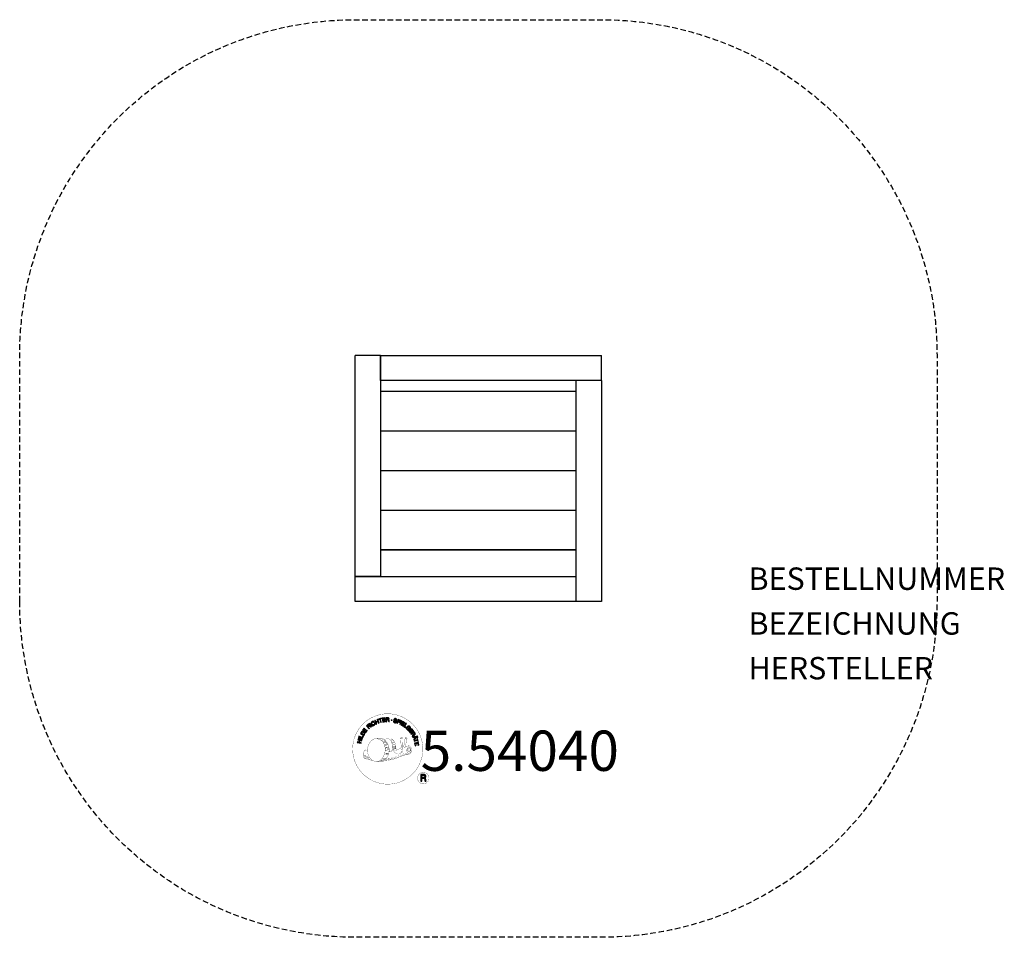
# Model space of a CAD drawing. Extents: x -205 to 235, y -205 to 205.
import ezdxf
from ezdxf.enums import TextEntityAlignment as Align

# ---------------------------------------------------------------- set-up
doc = ezdxf.new("R2010")
doc.units = 0
doc.header["$LTSCALE"] = 5
doc.header["$MEASUREMENT"] = 0
doc.linetypes.add('GESTRICHELT', pattern=[0.75, 0.5, -0.25])
for name, color, linetype in [('Richter-Copyright', 7, 'CONTINUOUS'), ('Richter-EN-Fallraum', 3, 'GESTRICHELT'), ('Richter-Oberirdisch', 7, 'CONTINUOUS')]:
    doc.layers.add(name, color=color, linetype=linetype)
doc.styles.add('RICHTER', font='ISOCP')

msp = doc.modelspace()

# ---------------------------------------------------------------- linework, layer by layer
at = {"layer": 'Richter-Copyright', "linetype": 'Continuous'}
for p, q in [((-27.29, -114.99), (-27.52, -115.08)), ((-27.52, -115.08), (-27.44, -115.28)), ((-27.44, -115.28), (-27.21, -115.19)), ((-27.21, -115.19), (-27.29, -114.99))]:
    msp.add_line(p, q, dxfattribs=at)
at = {"layer": 'Richter-Copyright', "const_width": 0.1}
for points in [[(-24.86, -119.43, -1.051134), (-56.18, -120.79, -1), (-24.83, -120.79)], [(-42.64, -126.42, 0.565215), (-42.89, -116.13, 0.575992)], [(-40.46, -116.22, 0.223127), (-41.94, -116.79, 0.521564)], [(-38.76, -121.85, 0.221412), (-39, -117.34, 0.288176), (-40.46, -116.22), (-40.46, -116.22)], [(-36.92, -120.56, 0.325336), (-39, -116.24)], [(-34.77, -115.83, 0.37327), (-34.49, -116.16, 0.310164), (-33.95, -116.03, 0.390803), (-34.06, -115.66, 0.324088), (-34.71, -115.71, 0.357947), (-34.73, -115.99, 0.2173)], [(-32.65, -115.71, 0.464139), (-32.6, -116.1, 0.328917), (-31.92, -116.09, 0.37687), (-31.95, -115.72, 0.316448), (-32.64, -115.71, 0.382842), (-32.67, -116.02, -0.988444)], [(-50.62, -121.25, 0.361412), (-51.02, -124.99, 0.406974)], [(-50.62, -121.25, 0.194447), (-49.59, -121.42)], [(-39.91, -121.96, 0.13149), (-38.23, -121.66, 0.13149)], [(-36.35, -121.06, 0.613752), (-37.98, -121.55, 0.486086), (-34.56, -122.53, 0.480744)], [(-37.59, -121.5, 0.172874), (-34.57, -120.28)], [(-33.81, -122.3, 1), (-34.53, -122.3, 1), (-33.81, -122.3, 2.835478)], [(-34.38, -121.13, 0.486402), (-33.76, -121.25, 0.486402)], [(-33.99, -123.08, 0.236908), (-33.4, -123.85)], [(-33.34, -119.89, 0.424556), (-32.7, -120.01, 0.424556)], [(-33.32, -122.85, 0.184196), (-33, -123.61)], [(-32.69, -122.75, 0.379728), (-32.52, -123.37)], [(-32.41, -119.55, 0.076417), (-31.05, -119.43, 0.076417)], [(-32.4, -123.33, 0.144535), (-30.66, -123.04, 0.302665), (-29.9, -120.7, 0.18889), (-30.73, -119.46, 0.444062), (-31.23, -119.57, 0.30546), (-31.69, -122.62, 0.536987), (-30.24, -121.87, 0.003225), (-30.18, -121.16, 0.322125), (-30.7, -120.26, 0.46939), (-31.48, -120.65, 0.156384), (-31.37, -122.07, 0.493814), (-30.5, -121.66, 0.375931), (-30.79, -120.68, 0.423525), (-31.16, -120.91, 0.182342), (-31.12, -121.32, 0.836557), (-30.91, -121.26, 0.836557)], [(-32.22, -122.62, 0.480818), (-31.62, -123.24, 0.480818)], [(-51.01, -123.53, 0.063052), (-50.88, -124.96, 0.130428)], [(-51, -124.99, 0.051509), (-47.41, -125.93, 0.051509)], [(-50.61, -123.52, 0.132692), (-50.26, -125.28, 0.162888)], [(-50.11, -124.02, 0.17399), (-49.64, -125.38, 0.238921)], [(-49.56, -124.19, 0.247284), (-49.04, -125.61, 0.177357)], [(-49.04, -124.41, 0.248492), (-48.61, -125.74, 0.214747)], [(-32.52, -123.49, 0.025162), (-35.37, -124.42, -0.094604), (-41.98, -126.08)], [(-41.07, -125.45, 0.318031), (-40.79, -125.93)], [(-40.7, -125.13, 0.139424), (-40.49, -125.85)], [(-40.33, -125.08, 0.139424), (-40.12, -125.81)], [(-40.05, -125.02, 0.215643), (-39.72, -125.73)], [(-39.55, -124.88, 0.314259), (-39.12, -125.66)], [(-38.92, -124.77, 0.609407), (-38.23, -125.47, 0.502258)], [(-38.44, -124.58, 0.327037), (-37.88, -125.35)], [(-37.75, -124.39, 0.217264), (-37.34, -125.16)], [(-37.17, -124.13, 0.217549), (-36.72, -124.89)], [(-36.52, -123.85, 0.30878), (-36.18, -124.66)], [(-35.82, -123.38, 0.120881), (-35.53, -124.35)], [(-35.02, -123.41, 0.408504), (-34.62, -124.13)], [(-34.65, -123.29, 0.137855), (-34.24, -123.99)], [(-22.05, -133.87, 1), (-27.17, -133.87, 1), (-22.05, -133.87, -0.80042)]]:
    msp.add_lwpolyline(points, format="xyb", dxfattribs=at)
at = {"layer": 'Richter-Copyright', "linetype": 'Continuous'}
for points in [[(-48.87, -111.82), (-48.7, -111.66), (-49.21, -111.12), (-48.79, -110.73), (-48.74, -110.69), (-48.68, -110.66), (-48.62, -110.65), (-48.57, -110.65), (-48.52, -110.67), (-48.47, -110.7), (-48.42, -110.73), (-48.37, -110.77), (-48.32, -110.81), (-48.27, -110.85), (-48.23, -110.89), (-48.19, -110.94), (-48.14, -110.97), (-48.1, -111.01), (-48.07, -111.03), (-48.03, -111.04), (-47.84, -110.86), (-47.9, -110.85), (-47.96, -110.83), (-48.01, -110.8), (-48.06, -110.76), (-48.1, -110.72), (-48.15, -110.67), (-48.2, -110.63), (-48.25, -110.58), (-48.3, -110.54), (-48.34, -110.5), (-48.39, -110.47), (-48.45, -110.45), (-48.5, -110.45), (-48.56, -110.45), (-48.62, -110.46), (-48.68, -110.5), (-48.68, -110.49), (-48.64, -110.43), (-48.62, -110.35), (-48.62, -110.28), (-48.63, -110.22), (-48.64, -110.15), (-48.67, -110.09), (-48.71, -110.03), (-48.76, -109.97), (-48.84, -109.9), (-48.92, -109.85), (-49, -109.83), (-49.09, -109.82), (-49.18, -109.83), (-49.28, -109.87), (-49.37, -109.92), (-49.46, -109.99), (-50.05, -110.55), (-48.87, -111.82)], [(-47.65, -110.84), (-47.46, -110.7), (-48.51, -109.32), (-48.69, -109.45), (-47.65, -110.84)], [(-46.56, -108.77), (-46.61, -108.72), (-46.65, -108.68), (-46.7, -108.64), (-46.75, -108.61), (-46.81, -108.58), (-46.87, -108.57), (-46.92, -108.55), (-46.98, -108.54), (-47.05, -108.54), (-47.1, -108.55), (-47.16, -108.56), (-47.23, -108.57), (-47.28, -108.59), (-47.34, -108.61), (-47.4, -108.64), (-47.46, -108.67), (-47.61, -108.79), (-47.72, -108.92), (-47.8, -109.07), (-47.83, -109.23), (-47.84, -109.39), (-47.82, -109.56), (-47.76, -109.72), (-47.67, -109.88), (-47.62, -109.96), (-47.56, -110.03), (-47.5, -110.1), (-47.44, -110.16), (-47.37, -110.21), (-47.31, -110.25), (-47.24, -110.29), (-47.16, -110.32), (-47.09, -110.35), (-47.01, -110.36), (-46.93, -110.36), (-46.85, -110.35), (-46.76, -110.34), (-46.68, -110.31), (-46.59, -110.28), (-46.51, -110.23), (-46.39, -110.13), (-46.29, -110.03), (-46.21, -109.92), (-46.17, -109.79), (-46.15, -109.66), (-46.16, -109.53), (-46.19, -109.38), (-46.25, -109.24), (-46.44, -109.36), (-46.4, -109.46), (-46.38, -109.55), (-46.36, -109.65), (-46.38, -109.74), (-46.4, -109.83), (-46.45, -109.91), (-46.52, -109.98), (-46.6, -110.05), (-46.66, -110.09), (-46.73, -110.11), (-46.8, -110.13), (-46.86, -110.14), (-46.92, -110.14), (-46.98, -110.14), (-47.04, -110.13), (-47.1, -110.11), (-47.15, -110.08), (-47.21, -110.05), (-47.26, -110.01), (-47.31, -109.97), (-47.36, -109.92), (-47.4, -109.87), (-47.45, -109.81), (-47.49, -109.75), (-47.55, -109.63), (-47.6, -109.51), (-47.62, -109.38), (-47.63, -109.26), (-47.6, -109.14), (-47.55, -109.03), (-47.47, -108.93), (-47.36, -108.84), (-47.28, -108.8), (-47.2, -108.77), (-47.12, -108.75), (-47.04, -108.75), (-46.97, -108.76), (-46.89, -108.79), (-46.82, -108.83), (-46.75, -108.89), (-46.56, -108.77)], [(-45.65, -109.7), (-45.44, -109.61), (-45.75, -108.88), (-44.91, -108.52), (-44.6, -109.25), (-44.39, -109.16), (-45.07, -107.57), (-45.28, -107.66), (-44.99, -108.34), (-45.82, -108.7), (-46.12, -108.01), (-46.33, -108.11), (-45.65, -109.7)], [(-43.59, -108.96), (-43.37, -108.9), (-43.82, -107.43), (-43.27, -107.25), (-43.32, -107.07), (-44.65, -107.47), (-44.6, -107.66), (-44.05, -107.49), (-43.59, -108.96)], [(-42.67, -108.81), (-41.48, -108.62), (-41.51, -108.43), (-42.47, -108.58), (-42.57, -107.98), (-41.68, -107.84), (-41.71, -107.65), (-42.6, -107.79), (-42.68, -107.25), (-41.73, -107.1), (-41.76, -106.91), (-42.95, -107.1), (-42.67, -108.81)], [(-41.17, -108.67), (-40.94, -108.65), (-41, -107.91), (-40.43, -107.88), (-40.35, -107.88), (-40.3, -107.89), (-40.25, -107.92), (-40.21, -107.95), (-40.18, -108), (-40.16, -108.05), (-40.14, -108.11), (-40.13, -108.17), (-40.1, -108.3), (-40.09, -108.42), (-40.07, -108.52), (-40.03, -108.59), (-39.77, -108.57), (-39.81, -108.53), (-39.84, -108.47), (-39.86, -108.42), (-39.87, -108.36), (-39.89, -108.29), (-39.89, -108.23), (-39.9, -108.17), (-39.91, -108.1), (-39.92, -108.04), (-39.94, -107.98), (-39.96, -107.93), (-39.99, -107.88), (-40.02, -107.84), (-40.07, -107.8), (-40.12, -107.78), (-40.19, -107.77), (-40.19, -107.76), (-40.12, -107.73), (-40.06, -107.69), (-40.01, -107.64), (-39.98, -107.58), (-39.95, -107.51), (-39.93, -107.45), (-39.92, -107.37), (-39.92, -107.3), (-39.94, -107.2), (-39.97, -107.12), (-40.02, -107.04), (-40.09, -106.98), (-40.17, -106.93), (-40.26, -106.9), (-40.37, -106.89), (-40.48, -106.88), (-41.3, -106.94), (-41.17, -108.67)], [(-41.01, -107.72), (-41.05, -107.12), (-40.48, -107.08), (-40.4, -107.08), (-40.34, -107.1), (-40.28, -107.12), (-40.24, -107.15), (-40.2, -107.19), (-40.18, -107.24), (-40.16, -107.29), (-40.15, -107.36), (-40.15, -107.44), (-40.17, -107.51), (-40.21, -107.57), (-40.25, -107.61), (-40.31, -107.64), (-40.38, -107.67), (-40.45, -107.68), (-40.53, -107.69), (-41.01, -107.72)], [(-36.49, -108.01), (-36.47, -107.88), (-36.49, -107.76), (-36.52, -107.65), (-36.57, -107.56), (-36.65, -107.48), (-36.75, -107.41), (-36.86, -107.36), (-36.98, -107.32), (-37.1, -107.3), (-37.21, -107.3), (-37.32, -107.31), (-37.43, -107.34), (-37.52, -107.39), (-37.6, -107.46), (-37.67, -107.55), (-37.71, -107.66), (-37.72, -107.77), (-37.71, -107.87), (-37.67, -107.95), (-37.62, -108.03), (-37.55, -108.09), (-37.47, -108.15), (-37.38, -108.2), (-37.28, -108.25), (-37.19, -108.29), (-37.1, -108.34), (-37.01, -108.39), (-36.94, -108.44), (-36.88, -108.5), (-36.84, -108.56), (-36.82, -108.63), (-36.83, -108.71), (-36.86, -108.79), (-36.9, -108.85), (-36.96, -108.89), (-37.02, -108.92), (-37.09, -108.93), (-37.17, -108.93), (-37.25, -108.93), (-37.33, -108.91), (-37.42, -108.88), (-37.5, -108.84), (-37.58, -108.79), (-37.64, -108.73), (-37.69, -108.66), (-37.72, -108.57), (-37.73, -108.48), (-37.72, -108.38), (-37.93, -108.33), (-37.95, -108.47), (-37.94, -108.61), (-37.9, -108.73), (-37.83, -108.83), (-37.75, -108.92), (-37.64, -109), (-37.52, -109.06), (-37.38, -109.1), (-37.32, -109.11), (-37.27, -109.12), (-37.2, -109.13), (-37.15, -109.13), (-37.08, -109.13), (-37.02, -109.12), (-36.97, -109.11), (-36.91, -109.09), (-36.86, -109.07), (-36.8, -109.05), (-36.76, -109.01), (-36.72, -108.97), (-36.68, -108.93), (-36.65, -108.88), (-36.62, -108.82), (-36.6, -108.76), (-36.58, -108.64), (-36.6, -108.54), (-36.63, -108.45), (-36.68, -108.37), (-36.75, -108.3), (-36.83, -108.24), (-36.92, -108.19), (-37.02, -108.14), (-37.11, -108.09), (-37.2, -108.05), (-37.29, -108), (-37.36, -107.95), (-37.43, -107.9), (-37.47, -107.84), (-37.49, -107.78), (-37.48, -107.7), (-37.46, -107.63), (-37.42, -107.57), (-37.37, -107.53), (-37.31, -107.51), (-37.24, -107.49), (-37.18, -107.49), (-37.11, -107.5), (-37.04, -107.51), (-36.95, -107.54), (-36.88, -107.57), (-36.82, -107.61), (-36.77, -107.66), (-36.73, -107.73), (-36.71, -107.79), (-36.7, -107.87), (-36.7, -107.96), (-36.49, -108.01)], [(-36.42, -109.3), (-36.2, -109.37), (-35.97, -108.7), (-35.47, -108.88), (-35.35, -108.91), (-35.24, -108.92), (-35.14, -108.91), (-35.05, -108.87), (-34.97, -108.82), (-34.9, -108.75), (-34.85, -108.67), (-34.8, -108.56), (-34.78, -108.45), (-34.76, -108.35), (-34.78, -108.25), (-34.81, -108.16), (-34.86, -108.08), (-34.93, -108.01), (-35.02, -107.95), (-35.14, -107.91), (-35.86, -107.66), (-36.42, -109.3)], [(-35.7, -107.92), (-35.27, -108.06), (-35.19, -108.1), (-35.12, -108.14), (-35.07, -108.18), (-35.03, -108.23), (-35.01, -108.29), (-35, -108.35), (-35, -108.42), (-35.02, -108.49), (-35.05, -108.55), (-35.08, -108.61), (-35.13, -108.65), (-35.18, -108.68), (-35.25, -108.7), (-35.31, -108.7), (-35.39, -108.69), (-35.48, -108.67), (-35.91, -108.52), (-35.7, -107.92)], [(-35.11, -109.79), (-34.9, -109.89), (-34.16, -108.32), (-34.37, -108.22), (-35.11, -109.79)], [(-34.64, -110.02), (-33.61, -110.64), (-33.51, -110.47), (-34.35, -109.97), (-34.04, -109.45), (-33.26, -109.92), (-33.16, -109.75), (-33.94, -109.29), (-33.65, -108.82), (-32.83, -109.31), (-32.73, -109.15), (-33.75, -108.53), (-34.64, -110.02)], [(-33.36, -110.8), (-32.43, -111.48), (-32.32, -111.32), (-33.06, -110.78), (-32.15, -109.53), (-32.34, -109.4), (-33.36, -110.8)], [(-51.22, -114.84), (-50.92, -114.33), (-50.83, -114.15), (-50.78, -113.98), (-50.77, -113.82), (-50.79, -113.67), (-50.86, -113.53), (-50.96, -113.39), (-51.1, -113.26), (-51.27, -113.15), (-51.35, -113.1), (-51.44, -113.06), (-51.53, -113.03), (-51.61, -113.01), (-51.69, -113), (-51.76, -113), (-51.84, -113), (-51.91, -113.01), (-51.98, -113.04), (-52.05, -113.07), (-52.12, -113.11), (-52.18, -113.16), (-52.24, -113.22), (-52.29, -113.28), (-52.35, -113.35), (-52.4, -113.44), (-52.71, -113.95), (-51.22, -114.84)], [(-52.43, -113.85), (-52.23, -113.52), (-52.19, -113.45), (-52.14, -113.4), (-52.1, -113.35), (-52.05, -113.31), (-52, -113.28), (-51.95, -113.25), (-51.9, -113.24), (-51.85, -113.22), (-51.79, -113.22), (-51.73, -113.22), (-51.68, -113.23), (-51.61, -113.25), (-51.56, -113.27), (-51.49, -113.29), (-51.43, -113.32), (-51.36, -113.36), (-51.19, -113.49), (-51.08, -113.61), (-51.01, -113.74), (-50.98, -113.86), (-50.98, -113.97), (-51.01, -114.07), (-51.04, -114.15), (-51.08, -114.21), (-51.27, -114.54), (-52.43, -113.85)], [(-50.34, -113.5), (-49.63, -112.53), (-49.79, -112.42), (-50.36, -113.2), (-50.85, -112.85), (-50.32, -112.12), (-50.48, -112.01), (-51.01, -112.74), (-51.45, -112.41), (-50.89, -111.63), (-51.04, -111.52), (-51.75, -112.49), (-50.34, -113.5)], [(-49.34, -110.98), (-49.75, -110.54), (-49.33, -110.15), (-49.27, -110.1), (-49.22, -110.07), (-49.16, -110.05), (-49.1, -110.05), (-49.05, -110.06), (-49, -110.08), (-48.95, -110.11), (-48.91, -110.15), (-48.85, -110.22), (-48.83, -110.29), (-48.82, -110.35), (-48.82, -110.41), (-48.85, -110.48), (-48.89, -110.53), (-48.93, -110.59), (-48.99, -110.65), (-49.34, -110.98)], [(-31.43, -112.57), (-31.32, -112.66), (-30.67, -112.02), (-31.21, -111.48), (-31.35, -111.62), (-30.96, -112.01), (-31, -112.05), (-31.04, -112.09), (-31.09, -112.12), (-31.14, -112.14), (-31.19, -112.17), (-31.23, -112.18), (-31.29, -112.19), (-31.34, -112.19), (-31.4, -112.19), (-31.44, -112.19), (-31.5, -112.18), (-31.55, -112.16), (-31.6, -112.13), (-31.66, -112.1), (-31.7, -112.06), (-31.75, -112.02), (-31.84, -111.91), (-31.89, -111.8), (-31.92, -111.68), (-31.91, -111.56), (-31.89, -111.44), (-31.84, -111.32), (-31.77, -111.21), (-31.68, -111.11), (-31.63, -111.06), (-31.58, -111.01), (-31.53, -110.98), (-31.47, -110.94), (-31.41, -110.9), (-31.35, -110.88), (-31.28, -110.86), (-31.23, -110.84), (-31.16, -110.84), (-31.1, -110.84), (-31.04, -110.84), (-30.97, -110.86), (-30.92, -110.88), (-30.85, -110.91), (-30.8, -110.96), (-30.74, -111.01), (-30.68, -111.08), (-30.62, -111.16), (-30.59, -111.23), (-30.57, -111.31), (-30.56, -111.4), (-30.57, -111.48), (-30.6, -111.56), (-30.65, -111.64), (-30.48, -111.8), (-30.41, -111.68), (-30.36, -111.55), (-30.35, -111.43), (-30.36, -111.31), (-30.39, -111.19), (-30.44, -111.08), (-30.51, -110.97), (-30.61, -110.87), (-30.68, -110.81), (-30.75, -110.75), (-30.84, -110.71), (-30.91, -110.67), (-30.99, -110.64), (-31.08, -110.63), (-31.16, -110.63), (-31.24, -110.64), (-31.32, -110.65), (-31.4, -110.67), (-31.48, -110.7), (-31.56, -110.74), (-31.64, -110.78), (-31.71, -110.83), (-31.79, -110.89), (-31.86, -110.96), (-31.96, -111.09), (-32.04, -111.22), (-32.1, -111.38), (-32.13, -111.54), (-32.13, -111.7), (-32.08, -111.86), (-32.01, -112.02), (-31.89, -112.16), (-31.83, -112.21), (-31.77, -112.26), (-31.7, -112.3), (-31.63, -112.33), (-31.56, -112.35), (-31.48, -112.37), (-31.4, -112.37), (-31.32, -112.36), (-31.43, -112.57)], [(-31.12, -112.86), (-30.39, -113.82), (-30.24, -113.7), (-30.82, -112.93), (-30.34, -112.57), (-29.8, -113.28), (-29.65, -113.16), (-30.19, -112.45), (-29.75, -112.11), (-29.17, -112.89), (-29.02, -112.77), (-29.74, -111.81), (-31.12, -112.86)], [(-30.2, -114.07), (-30.08, -114.27), (-29.44, -113.88), (-29.14, -114.36), (-29.11, -114.42), (-29.09, -114.48), (-29.09, -114.54), (-29.11, -114.59), (-29.13, -114.64), (-29.17, -114.68), (-29.21, -114.72), (-29.26, -114.77), (-29.31, -114.81), (-29.36, -114.85), (-29.42, -114.88), (-29.46, -114.92), (-29.51, -114.95), (-29.54, -114.98), (-29.57, -115.01), (-29.59, -115.05), (-29.45, -115.26), (-29.43, -115.21), (-29.39, -115.16), (-29.35, -115.12), (-29.31, -115.08), (-29.26, -115.04), (-29.2, -115), (-29.15, -114.96), (-29.1, -114.92), (-29.05, -114.89), (-29.01, -114.84), (-28.97, -114.8), (-28.94, -114.75), (-28.92, -114.7), (-28.91, -114.65), (-28.91, -114.58), (-28.93, -114.51), (-28.93, -114.51), (-28.87, -114.56), (-28.81, -114.59), (-28.74, -114.61), (-28.67, -114.62), (-28.6, -114.62), (-28.53, -114.6), (-28.46, -114.57), (-28.39, -114.53), (-28.32, -114.47), (-28.26, -114.4), (-28.22, -114.32), (-28.19, -114.24), (-28.19, -114.14), (-28.21, -114.05), (-28.24, -113.95), (-28.29, -113.84), (-28.73, -113.15), (-30.2, -114.07)], [(-29.28, -113.77), (-28.77, -113.45), (-28.46, -113.94), (-28.43, -114.01), (-28.41, -114.07), (-28.41, -114.12), (-28.41, -114.18), (-28.43, -114.23), (-28.46, -114.28), (-28.5, -114.32), (-28.55, -114.36), (-28.63, -114.39), (-28.7, -114.41), (-28.77, -114.41), (-28.82, -114.39), (-28.88, -114.35), (-28.93, -114.31), (-28.98, -114.25), (-29.02, -114.18), (-29.28, -113.77)], [(-52.44, -118.33), (-52.39, -118.11), (-53.16, -117.91), (-52.94, -117.03), (-52.17, -117.22), (-52.12, -117), (-53.79, -116.58), (-53.85, -116.8), (-53.13, -116.98), (-53.35, -117.87), (-54.07, -117.69), (-54.13, -117.92), (-52.44, -118.33)], [(-51.99, -116.63), (-51.92, -116.41), (-53.58, -115.9), (-53.65, -116.12), (-51.99, -116.63)], [(-51.85, -116.06), (-51.4, -114.99), (-51.58, -114.92), (-51.94, -115.76), (-53.35, -115.17), (-53.45, -115.38), (-51.85, -116.06)], [(-29.43, -115.38), (-29.33, -115.61), (-28.77, -115.58), (-28.49, -116.26), (-28.9, -116.63), (-28.8, -116.87), (-27.47, -115.57), (-27.57, -115.33), (-29.43, -115.38)], [(-28.72, -117.15), (-28.66, -117.37), (-27.17, -116.97), (-27.02, -117.54), (-26.84, -117.48), (-27.2, -116.14), (-27.38, -116.19), (-27.23, -116.75), (-28.72, -117.15)], [(-27.71, -115.52), (-27.71, -115.53), (-28.34, -116.11), (-28.57, -115.57), (-27.71, -115.52)], [(-28.49, -118.22), (-28.31, -119.41), (-28.12, -119.38), (-28.27, -118.42), (-27.67, -118.33), (-27.53, -119.21), (-27.34, -119.18), (-27.48, -118.3), (-26.94, -118.21), (-26.79, -119.17), (-26.6, -119.14), (-26.78, -117.95), (-28.49, -118.22)], [(-27.35, -115.5), (-27.26, -115.7), (-27.03, -115.61), (-27.12, -115.41), (-27.35, -115.5)], [(-25.72, -135.18), (-25.33, -135.18), (-25.33, -133.95), (-24.39, -133.95), (-24.27, -133.96), (-24.17, -133.99), (-24.09, -134.04), (-24.03, -134.11), (-23.99, -134.18), (-23.95, -134.27), (-23.93, -134.37), (-23.91, -134.47), (-23.89, -134.68), (-23.88, -134.89), (-23.86, -135.06), (-23.81, -135.18), (-23.38, -135.18), (-23.43, -135.11), (-23.47, -135.01), (-23.5, -134.92), (-23.51, -134.81), (-23.52, -134.71), (-23.53, -134.6), (-23.54, -134.49), (-23.55, -134.39), (-23.56, -134.28), (-23.58, -134.18), (-23.61, -134.09), (-23.65, -134.01), (-23.7, -133.94), (-23.78, -133.87), (-23.87, -133.82), (-23.98, -133.79), (-23.98, -133.78), (-23.86, -133.74), (-23.75, -133.68), (-23.67, -133.6), (-23.6, -133.51), (-23.54, -133.41), (-23.51, -133.3), (-23.49, -133.18), (-23.48, -133.05), (-23.48, -132.97), (-23.49, -132.89), (-23.51, -132.81), (-23.54, -132.74), (-23.57, -132.67), (-23.61, -132.61), (-23.66, -132.55), (-23.71, -132.5), (-23.77, -132.45), (-23.84, -132.41), (-23.91, -132.38), (-23.99, -132.35), (-24.07, -132.32), (-24.16, -132.31), (-24.26, -132.3), (-24.36, -132.29), (-25.72, -132.29), (-25.72, -135.18)], [(-25.33, -133.62), (-25.33, -132.62), (-24.37, -132.62), (-24.25, -132.63), (-24.14, -132.66), (-24.05, -132.7), (-23.99, -132.76), (-23.93, -132.83), (-23.89, -132.92), (-23.87, -133.01), (-23.86, -133.11), (-23.88, -133.26), (-23.92, -133.37), (-23.98, -133.46), (-24.06, -133.53), (-24.16, -133.57), (-24.27, -133.6), (-24.4, -133.62), (-24.53, -133.62), (-25.33, -133.62)]]:
    msp.add_lwpolyline(points, dxfattribs=at)
at = {"layer": 'Richter-Copyright', "const_width": 0.1}
msp.add_lwpolyline([(-45.56, -116.25, 0.193432), (-47.88, -117.2, 0.417918), (-47.68, -125.7, 0.362291), (-43.51, -125.63, 0.366751), (-42.84, -117.42, 0.159977), (-45.7, -116.25)], format="xyb", close=True, dxfattribs=at)
for points in [[(-45.51, -116.22), (-42.89, -116.13)], [(-44.1, -116.56), (-42.74, -116.51)], [(-43.42, -116.89), (-42.05, -116.84)], [(-42.76, -117.29), (-41.4, -117.24)], [(-42.71, -117.57), (-41.35, -117.52)], [(-42.27, -117.97), (-40.9, -117.92)], [(-41.96, -118.76), (-40.43, -118.7)], [(-41.49, -118.19), (-40.67, -118.24)], [(-40.37, -116.24), (-39, -116.24)], [(-39.55, -116.53), (-38.88, -116.53)], [(-39.24, -116.87), (-38.28, -116.77)], [(-38.93, -117.22), (-37.98, -117.05)], [(-38.74, -117.61), (-37.52, -117.55)], [(-38.74, -118.01), (-37.38, -117.97)], [(-38.61, -118.37), (-37.51, -118.33)], [(-38.33, -118.75), (-37.23, -118.71)], [(-34.79, -115.88), (-34.38, -121.11)], [(-33.83, -115.95), (-33.76, -121.2)], [(-32.7, -115.83), (-33.37, -119.87)], [(-31.83, -115.95), (-32.68, -119.99)], [(-41.92, -123.09), (-40.56, -123.04)], [(-41.89, -119.31), (-40.35, -119.2)], [(-41.7, -120.77), (-39.89, -120.62)], [(-41.7, -122.22), (-40.34, -122.18)], [(-41.62, -121.52), (-40.25, -121.47)], [(-41.57, -120.02), (-40.2, -119.97)], [(-41.51, -120.39), (-40.15, -120.34)], [(-41.44, -119.68), (-40.08, -119.64)], [(-41.37, -122.75), (-40.01, -122.71)], [(-40.99, -121.91), (-39.84, -121.87)], [(-40.8, -121.11), (-39.92, -121.08)], [(-38.43, -119.26), (-37.07, -119.21)], [(-38.34, -120.65), (-37.03, -120.65)], [(-38.32, -119.94), (-36.95, -119.89)], [(-38.28, -120.33), (-36.98, -120.34)], [(-38.24, -120.88), (-37.54, -120.95)], [(-38, -119.54), (-36.89, -119.55)], [(-45.36, -126.4), (-42.64, -126.42)], [(-43.84, -125.9), (-42.03, -125.91)], [(-43.53, -126.19), (-42.3, -126.17)], [(-42.76, -124.95), (-41.18, -124.96)], [(-42.76, -125.41), (-41.39, -125.37)], [(-42.22, -123.99), (-41, -123.99)], [(-42.03, -124.43), (-40.71, -124.45)], [(-41.44, -123.51), (-40.27, -123.5)]]:
    msp.add_lwpolyline(points, dxfattribs=at)
at = {"layer": 'Richter-Copyright'}
msp.add_circle((-38.75, -107.95), 0.154, dxfattribs=at)
at = {"layer": 'Richter-EN-Fallraum', "elevation": -0.6, "flags": 128}
msp.add_lwpolyline([(-205, -55), (-205, 55, -0.414214), (-55, 205), (0, 205), (55, 205, -0.414214), (205, 55), (205, -55, -0.414214), (55, -205), (0, -205), (-55, -205, -0.414214)], format="xyb", close=True, dxfattribs=at)
at = {"layer": 'Richter-Oberirdisch'}
for p, q in [((-55, -43.75), (-55, 55)), ((-43.75, 55), (-55, 55)), ((-43.75, 43.75), (-43.75, 55)), ((-43.75, 55), (55, 55)), ((-43.75, 55), (-43.75, -43.75)), ((55, 43.75), (55, 55)), ((55, 43.75), (-43.75, 43.75)), ((43.75, -55), (43.75, 43.75)), ((55, 43.75), (43.75, 43.75)), ((55, 43.75), (55, -55)), ((-43.75, 39), (43.75, 39)), ((-43.75, 39), (43.75, 39)), ((-43.75, 21.3), (43.75, 21.3)), ((-43.75, 21.3), (43.75, 21.3)), ((-43.75, 3.6), (43.75, 3.6)), ((-43.75, 3.6), (43.75, 3.6)), ((-43.75, -14.1), (43.75, -14.1)), ((-43.75, -14.1), (43.75, -14.1)), ((-43.75, -31.8), (43.75, -31.8)), ((43.75, -31.8), (-43.75, -31.8)), ((-55, -55), (-55, -43.75)), ((-55, -43.75), (43.75, -43.75)), ((-43.75, -43.75), (-55, -43.75)), ((43.75, -55), (43.75, -43.75)), ((43.75, -55), (-55, -55)), ((55, -55), (43.75, -55))]:
    msp.add_line(p, q, dxfattribs=at)

# ---------------------------------------------------------------- texts
at = {"layer": 'Richter-Copyright', "style": 'RICHTER'}
msp.add_text('5.54040', height=18, dxfattribs=at).set_placement((18.53, -130.64), align=Align.CENTER)
at = {"layer": 'Richter-Oberirdisch', "ltscale": 40, "style": 'RICHTER'}
msp.add_text('(c)Richter Spielgeräte GmbH', height=1e-17, dxfattribs=at).set_placement((55, -5.62), align=Align.MIDDLE)
at = {"layer": 'Richter-Oberirdisch', "style": 'RICHTER', "flags": 3}
for tag, p, s in [('BESTELLNUMMER', (120.75, -49.76), '5.54040'), ('BEZEICHNUNG', (120.75, -69.76), 'Spiellandschaft - Spielkiste'), ('HERSTELLER', (120.75, -89.76), 'Richter Spielgeräte GmbH')]:
    msp.add_attdef(tag, p, s, height=10, dxfattribs=at)

doc.saveas('drawing.dxf')
